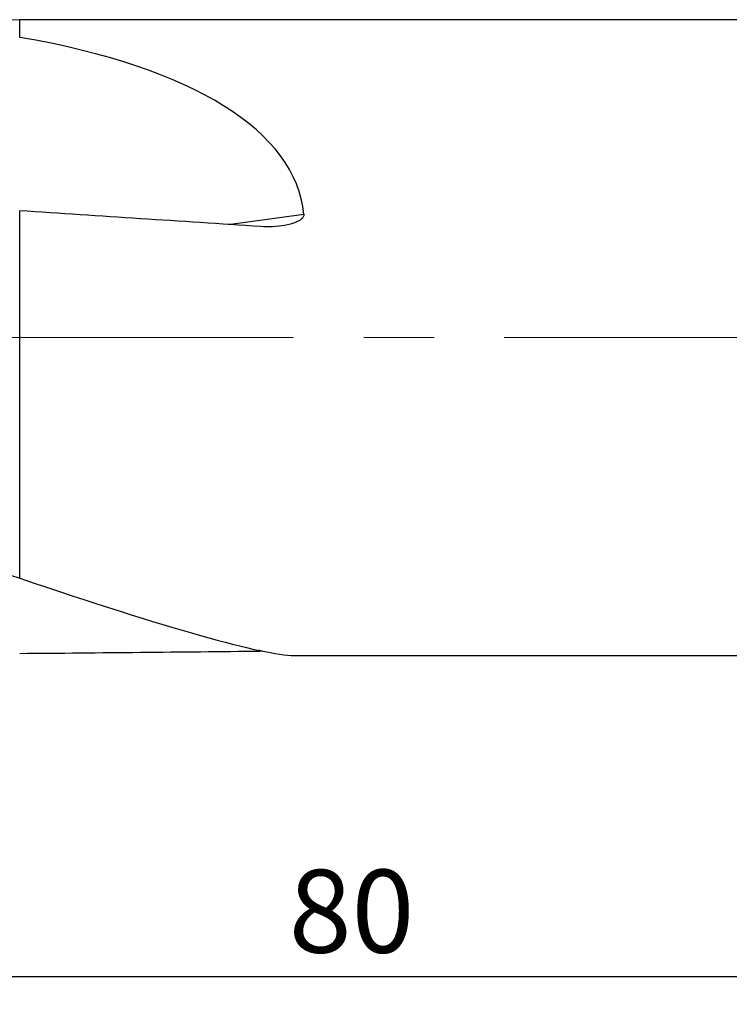
# Model space of a CAD drawing. Units: millimetres. Extents: x 5 to 292, y 5 to 205.
# Drawn here: x 75 to 100, y 76 to 112 of the extents above; entities that cross this region are included whole.
import ezdxf

# ---------------------------------------------------------------- set-up
doc = ezdxf.new("R2010")
doc.units = ezdxf.units.MM
doc.linetypes.add('CENTERX2', pattern=[20.32, 12.7, -2.54, 2.54, -2.54])
doc.layers.add('DÜNNE_LINIE', color=7, linetype='Continuous')
doc.styles.add('SLDTEXTSTYLE1', font='TXT', dxfattribs={"width": 0.75})
doc.dimstyles.new('SLDDIMSTYLE1', dxfattribs={"dimtxt": 3, "dimasz": 3, "dimexe": 0, "dimexo": 0.0625, "dimgap": 0.75, "dimtad": 1, "dimdec": 0, "dimrnd": 1e-09, "dimzin": 12, "dimdsep": 46, "dimtxsty": 'SLDTEXTSTYLE1', "dimsah": 1, "dimcen": 0.09, "dimadec": 0, "dimazin": 3, "dimtfac": 1, "dimtofl": 0, "dimtmove": 0, "dimatfit": 3, "dimfxl": 1, "dimfrac": 2, "dimtolj": 1, "dimtzin": 12, "dimarcsym": 0})

# ---------------------------------------------------------------- blocks, each defined once
blk = doc.blocks.new('_D_1')
at = {"layer": 'DÜNNE_LINIE', "color": 7}
for p, q in [((47.895, 93.406), (47.895, 76.409)), ((127.695, 87.031), (127.695, 76.409)), ((127.695, 77.409), (47.895, 77.409))]:
    blk.add_line(p, q, dxfattribs=at)
for points in [[(47.895, 77.409), (50.895, 76.659), (50.895, 78.159)], [(127.695, 77.409), (124.695, 78.159), (124.695, 76.659)]]:
    blk.add_solid(points, dxfattribs=at)
at = {"layer": 'DÜNNE_LINIE', "color": 7, "insert": (84.359, 81.277, -0.502), "char_height": 3, "attachment_point": 1, "style": 'SLDTEXTSTYLE1'}
blk.add_mtext('80', dxfattribs=at)

msp = doc.modelspace()

# ---------------------------------------------------------------- linework, layer by layer
at = {"color": 7, "linetype": 'Continuous', "lineweight": 30}
for p, q in [((74.6177, 112.0314), (66.1063, 111.7964)), ((125.9625, 112.0314), (74.6177, 112.0314)), ((74.6177, 111.3918), (74.6177, 112.0314)), ((74.6177, 91.8261), (74.6177, 105.116)), ((83.388, 89.1919), (83.3348, 89.1915)), ((84.5514, 89.0314), (125.9625, 89.0314))]:
    msp.add_line(p, q, dxfattribs=at)
at = {"color": 8, "linetype": 'Continuous', "lineweight": 30}
for p, q in [((82.1608, 104.623), (84.9032, 104.9948)), ((83.3348, 89.1915), (83.2727, 89.2159))]:
    msp.add_line(p, q, dxfattribs=at)
at = {"color": 7, "linetype": 'Continuous', "lineweight": 30}
for centre, major_axis, ratio, start_param, end_param in [((56.0557, 100.5314), (28.8142, 4.7201), 0.3639415, 6.2588324, 7.0959525), ((55.9855, 100.5314), (164.4573, -9.9714), 0.0348355, 1.4058322, 1.4593698), ((57.9759, 99.7762), (27.7057, -10.9347), 0.0548811, 4.8590302, 5.3782002), ((56.0557, 100.5314), (28.8585, -11.3899), 0.0550132, 5.4325796, 6.1446907), ((55.9855, 100.5314), (164.4577, 0), 0.0699268, 4.8259276, 4.8794652)]:
    msp.add_ellipse(centre, major_axis=major_axis, ratio=ratio, start_param=start_param, end_param=end_param, dxfattribs=at)
msp.add_open_spline([(84.9032, 104.9948), (84.9065, 104.9604), (84.8973, 104.9262), (84.8626, 104.8655), (84.8382, 104.8393), (84.7562, 104.7698), (84.6919, 104.7359), (84.4909, 104.6493), (84.3503, 104.6145), (84.0644, 104.5631), (83.9182, 104.5479), (83.6268, 104.5341), (83.4809, 104.5354), (83.3348, 104.5451)], degree=3, knots=[0, 0, 0, 0, 0.0625, 0.0625, 0.125, 0.125, 0.25, 0.25, 0.5, 0.5, 0.75, 0.75, 1, 1, 1, 1], dxfattribs=at)
at = {"layer": 'DÜNNE_LINIE', "color": 7, "linetype": 'CENTERX2', "lineweight": 0}
msp.add_line((186.1329, 100.5314), (45.9678, 100.5314), dxfattribs=at)

# ---------------------------------------------------------------- dimensions: what is measured, and where the dimension line sits
at = {"layer": 'DÜNNE_LINIE', "color": 7}
dim = msp.add_linear_dim(base=(47.8946, 77.4093), p1=(127.6945, 88.0314), p2=(47.8946, 94.4055), dimstyle='SLDDIMSTYLE1', dxfattribs=at)
dim.commit()
dim.dimension.update_dxf_attribs({"geometry": '_D_1', "text_midpoint": (87.7946, 77.4093), "dimtype": 160})

doc.saveas('drawing.dxf')
